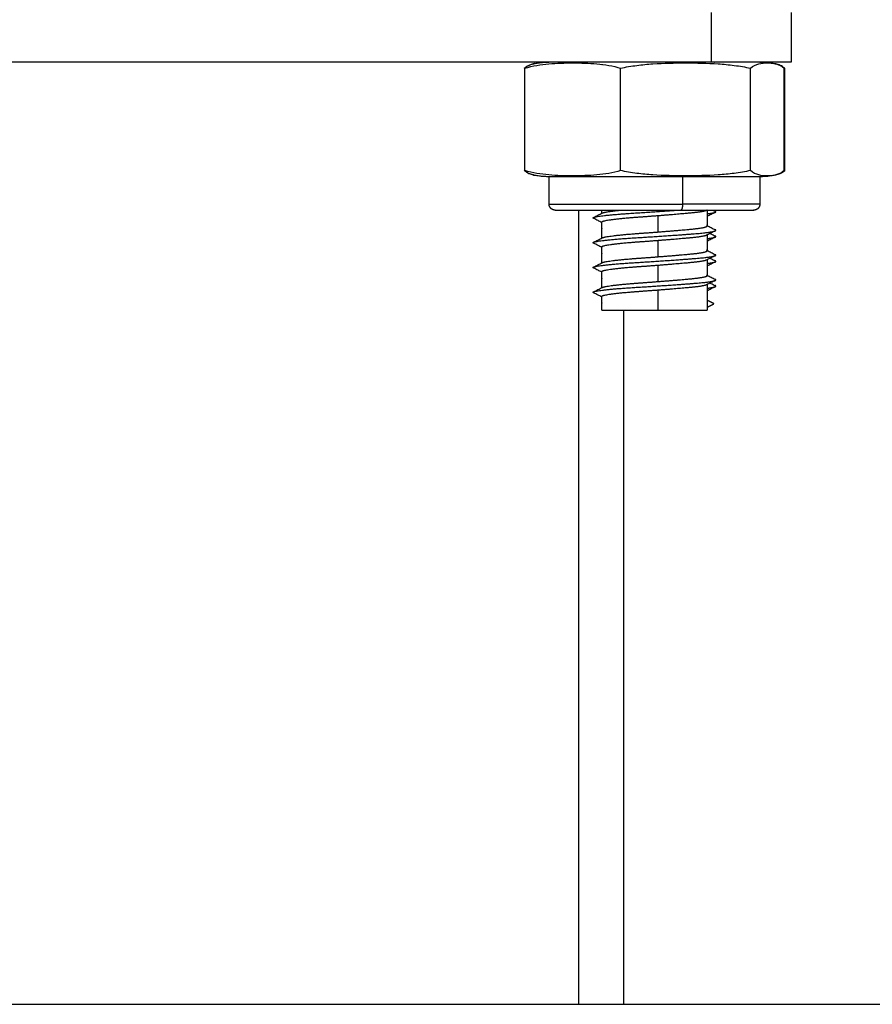
# Model space of a CAD drawing. Units: millimetres. Extents: x 108.58 to 117.33, y 1465.75 to 1474.8.
# Drawn here: x 115.48 to 115.55, y 1472.02 to 1472.1 of the extents above; entities that cross this region are included whole.
import ezdxf

# ---------------------------------------------------------------- set-up
doc = ezdxf.new("R2010")
doc.units = ezdxf.units.MM

# ---------------------------------------------------------------- blocks, each defined once
blk = doc.blocks.new('A044_C')
for points, degree in [([(115.534233, 1472.099419), (115.534233, 1472.097419), (115.534233, 1472.095419)], 2), ([(115.540664, 1472.099419), (115.540664, 1472.097419), (115.540664, 1472.095419)], 2), ([(115.519897, 1472.095282), (115.51991, 1472.095285), (115.519923, 1472.095288), (115.519936, 1472.095291)], 3), ([(115.51997, 1472.095298), (115.519959, 1472.095296), (115.519948, 1472.095294), (115.519936, 1472.095291)], 3), ([(115.525398, 1472.095222), (115.525404, 1472.095225), (115.52541, 1472.095228), (115.525415, 1472.09523)], 3), ([(115.53449, 1472.095419), (115.534512, 1472.095409), (115.534533, 1472.095398), (115.534555, 1472.095387)], 3), ([(115.539361, 1472.095291), (115.539374, 1472.095288), (115.539387, 1472.095285), (115.5394, 1472.095282)], 3), ([(115.519186, 1472.086669), (115.519186, 1472.090794), (115.519186, 1472.094919)], 2), ([(115.526919, 1472.086669), (115.526919, 1472.090794), (115.526919, 1472.094919)], 2), ([(115.537382, 1472.086669), (115.537382, 1472.090794), (115.537382, 1472.094919)], 2), ([(115.540087, 1472.09494), (115.54011, 1472.094933), (115.540132, 1472.094926), (115.540154, 1472.094919)], 3), ([(115.540111, 1472.086669), (115.540111, 1472.090794), (115.540111, 1472.094919)], 2), ([(115.540154, 1472.086669), (115.540154, 1472.090794), (115.540154, 1472.094919)], 2), ([(115.540154, 1472.086669), (115.540132, 1472.086662), (115.54011, 1472.086655), (115.540087, 1472.086649)], 3), ([(115.519936, 1472.086298), (115.519923, 1472.0863), (115.51991, 1472.086303), (115.519897, 1472.086306)], 3), ([(115.519936, 1472.086297), (115.519947, 1472.086295), (115.519959, 1472.086293), (115.51997, 1472.086291)], 3), ([(115.521148, 1472.083969), (115.521148, 1472.085069), (115.521148, 1472.086169)], 2), ([(115.531911, 1472.086169), (115.531911, 1472.085069), (115.531911, 1472.083969)], 2), ([(115.538148, 1472.086169), (115.538148, 1472.085069), (115.538148, 1472.083969)], 2), ([(115.5394, 1472.086306), (115.539387, 1472.086303), (115.539374, 1472.0863), (115.539361, 1472.086298)], 3), ([(115.523506, 1472.083469), (115.523506, 1472.051444), (115.523506, 1472.019419)], 2), ([(115.525398, 1472.083222), (115.525398, 1472.083346), (115.525398, 1472.083469)], 2), ([(115.533898, 1472.083474), (115.533882, 1472.083466), (115.533865, 1472.083457), (115.533848, 1472.083449)], 3), ([(115.533898, 1472.083474), (115.533898, 1472.082837), (115.533898, 1472.082199)], 2), ([(115.534391, 1472.083469), (115.534446, 1472.083442), (115.5345, 1472.083414), (115.534555, 1472.083387)], 3), ([(115.525398, 1472.083222), (115.525398, 1472.083222), (115.525398, 1472.083222)], 2), ([(115.525398, 1472.081222), (115.525398, 1472.081861), (115.525398, 1472.082499)], 2), ([(115.529957, 1472.081717), (115.529957, 1472.082367), (115.529957, 1472.083017)], 2), ([(115.52541, 1472.081964), (115.525406, 1472.081966), (115.525402, 1472.081968), (115.525398, 1472.08197)], 3), ([(115.529957, 1472.079717), (115.529957, 1472.080367), (115.529957, 1472.081017)], 2), ([(115.533898, 1472.081474), (115.533898, 1472.080837), (115.533898, 1472.080199)], 2), ([(115.525398, 1472.079222), (115.525398, 1472.079861), (115.525398, 1472.080499)], 2), ([(115.52541, 1472.079964), (115.525406, 1472.079966), (115.525402, 1472.079968), (115.525398, 1472.07997)], 3), ([(115.533898, 1472.079474), (115.533898, 1472.078837), (115.533898, 1472.078199)], 2), ([(115.525157, 1472.078596), (115.525157, 1472.078596), (115.525157, 1472.078596), (115.525157, 1472.078596)], 3), ([(115.525398, 1472.077222), (115.525398, 1472.077861), (115.525398, 1472.078499)], 2), ([(115.529957, 1472.077717), (115.529957, 1472.078367), (115.529957, 1472.079017)], 2), ([(115.52541, 1472.077964), (115.525406, 1472.077966), (115.525402, 1472.077968), (115.525398, 1472.07797)], 3), ([(115.529957, 1472.075419), (115.529957, 1472.076218), (115.529957, 1472.077017)], 2), ([(115.533898, 1472.077499), (115.533898, 1472.076459), (115.533898, 1472.075419)], 2), ([(115.525157, 1472.076596), (115.525157, 1472.076596), (115.525157, 1472.076596), (115.525157, 1472.076596)], 3), ([(115.525398, 1472.075419), (115.525398, 1472.075959), (115.525398, 1472.076499)], 2), ([(115.534448, 1472.075925), (115.534173, 1472.076067), (115.533898, 1472.076208)], 2), ([(115.52541, 1472.075964), (115.525406, 1472.075966), (115.525402, 1472.075968), (115.525398, 1472.07597)], 3), ([(115.527148, 1472.075419), (115.527148, 1472.047419), (115.527148, 1472.019419)], 2), ([(115.533898, 1472.075641), (115.534173, 1472.075783), (115.534448, 1472.075925)], 2)]:
    blk.add_open_spline(points, degree=degree)
for points, weights in [([(115.534233, 1472.095419), (115.497148, 1472.095419), (115.460063, 1472.095419)], [1, 0.997423110926, 1]), ([(115.53215, 1472.095349), (115.532031, 1472.095419), (115.531911, 1472.095419)], [1, 0.99695900234, 1]), ([(115.531911, 1472.086169), (115.532031, 1472.086169), (115.53215, 1472.08624)], [1, 0.99695900234, 1]), ([(115.538148, 1472.086169), (115.538148, 1472.086169), (115.531911, 1472.086169)], [1, 0.795655342958, 1]), ([(115.531911, 1472.083969), (115.531911, 1472.083469), (115.531778, 1472.083469)], [1, 0.707106781187, 1]), ([(115.531778, 1472.083469), (115.537648, 1472.083469), (115.537648, 1472.083469)], [1, 0.795655342958, 1]), ([(115.538148, 1472.083969), (115.538148, 1472.083969), (115.531911, 1472.083969)], [1, 0.795655342958, 1]), ([(115.533881, 1472.083469), (115.533869, 1472.083459), (115.533849, 1472.083449)], [0.94098858527, 0.938325350411, 0.936551398855]), ([(115.53456, 1472.083304), (115.53464, 1472.083344), (115.534555, 1472.083387)], [0.966056065653, 0.943049742776, 0.936061489251]), ([(115.524742, 1472.082806), (115.524658, 1472.082848), (115.524736, 1472.082888)], [0.937857783198, 0.94663525926, 0.971314240608]), ([(115.525398, 1472.083199), (115.525398, 1472.083222), (115.525441, 1472.083243)], [0.951059665891, 0.960504684825, 0.974892827859]), ([(115.533898, 1472.082993), (115.533898, 1472.082982), (115.533887, 1472.08297)], [0.947414589272, 0.95171405617, 0.957297064255]), ([(115.525398, 1472.081993), (115.525398, 1472.081982), (115.52541, 1472.08197)], [0.947414589272, 0.951714310843, 0.957297725662]), ([(115.533898, 1472.082199), (115.533898, 1472.082222), (115.533856, 1472.082244)], [0.951059665891, 0.960583908868, 0.975134548766]), ([(115.534555, 1472.081806), (115.534639, 1472.081848), (115.534561, 1472.081888)], [0.937857783198, 0.94663525926, 0.971314240608]), ([(115.524742, 1472.080806), (115.524658, 1472.080848), (115.524736, 1472.080888)], [0.937857783198, 0.94663525926, 0.971314240608]), ([(115.525398, 1472.081199), (115.525398, 1472.081222), (115.525441, 1472.081243)], [0.951059665891, 0.960504684825, 0.974892827858]), ([(115.533898, 1472.081499), (115.533898, 1472.081475), (115.533849, 1472.081449)], [0.951059665891, 0.94100411833, 0.936551398855]), ([(115.533898, 1472.080993), (115.533898, 1472.080982), (115.533887, 1472.08097)], [0.947414589272, 0.951714310829, 0.957297725628]), ([(115.53456, 1472.081304), (115.53464, 1472.081344), (115.534555, 1472.081387)], [0.966056065653, 0.943049742776, 0.936061489251]), ([(115.533898, 1472.080199), (115.533898, 1472.080222), (115.533856, 1472.080244)], [0.951059665891, 0.960583908868, 0.975134548766]), ([(115.525398, 1472.079993), (115.525398, 1472.079982), (115.52541, 1472.07997)], [0.947414589272, 0.951714310843, 0.957297725662]), ([(115.533898, 1472.079499), (115.533898, 1472.079475), (115.533849, 1472.079449)], [0.951059665891, 0.94100411833, 0.936551398855]), ([(115.534555, 1472.079806), (115.534639, 1472.079848), (115.534561, 1472.079888)], [0.937857783198, 0.94663525926, 0.971314240608]), ([(115.53456, 1472.079304), (115.53464, 1472.079344), (115.534555, 1472.079387)], [0.966056065653, 0.943049742776, 0.936061489251]), ([(115.524742, 1472.078806), (115.524658, 1472.078848), (115.524736, 1472.078888)], [0.937857783198, 0.94663525926, 0.971314240608]), ([(115.525398, 1472.079199), (115.525398, 1472.079222), (115.525441, 1472.079243)], [0.951059665891, 0.960504684825, 0.974892827858]), ([(115.533898, 1472.078993), (115.533898, 1472.078982), (115.533887, 1472.07897)], [0.947414589272, 0.951713914198, 0.957296695544]), ([(115.525398, 1472.077993), (115.525398, 1472.077982), (115.52541, 1472.07797)], [0.947414589272, 0.951714310843, 0.957297725662]), ([(115.533898, 1472.078199), (115.533898, 1472.078222), (115.533856, 1472.078244)], [0.951059665891, 0.960583908868, 0.975134548766]), ([(115.534555, 1472.077806), (115.534639, 1472.077848), (115.534561, 1472.077888)], [0.937857783198, 0.94663525926, 0.971314240608]), ([(115.525398, 1472.077199), (115.525398, 1472.077222), (115.525441, 1472.077243)], [0.951059665891, 0.960504684825, 0.974892827858]), ([(115.533898, 1472.077499), (115.533898, 1472.077475), (115.533849, 1472.077449)], [0.951059665891, 0.94100411833, 0.936551398855]), ([(115.533898, 1472.076993), (115.533898, 1472.076982), (115.533887, 1472.07697)], [0.947414589272, 0.951713843209, 0.957296511183]), ([(115.53456, 1472.077304), (115.53464, 1472.077344), (115.534555, 1472.077387)], [0.966056065653, 0.943049742776, 0.936061489251]), ([(115.524742, 1472.076806), (115.524658, 1472.076848), (115.524736, 1472.076888)], [0.937857783198, 0.94663525926, 0.971314240608]), ([(115.525398, 1472.075993), (115.525398, 1472.075982), (115.52541, 1472.07597)], [0.947414589272, 0.951714310843, 0.957297725662]), ([(115.529957, 1472.075419), (115.533898, 1472.075419), (115.533898, 1472.075419)], [1, 0.732335754522, 1]), ([(115.523506, 1472.019419), (115.527148, 1472.019419), (115.527148, 1472.019419)], [1, 0.969166503635, 1])]:
    blk.add_rational_spline(points, weights, degree=2)
for points, knots in [([(115.519143, 1472.094919), (115.519261, 1472.095018), (115.519381, 1472.095092), (115.519621, 1472.095206), (115.519742, 1472.095246), (115.519874, 1472.095277), (115.519885, 1472.09528), (115.519897, 1472.095282)], [-5.4558, -5.4558, -5.4558, -5.4558, -4.09185, -4.09185, -2.7279, -2.7279, -2.598257, -2.598257, -2.598257, -2.598257]), ([(115.519186, 1472.094919), (115.519826, 1472.095119), (115.52047, 1472.095218), (115.521758, 1472.095332), (115.522404, 1472.095349), (115.523696, 1472.095349), (115.524342, 1472.095332), (115.525637, 1472.095217), (115.526284, 1472.095118), (115.526919, 1472.094919)], [-10.916305, -10.916305, -10.916305, -10.916305, -8.187228, -8.187228, -5.458152, -5.458152, -2.729076, -2.729076, 0, 0, 0, 0]), ([(115.519936, 1472.095291), (115.519913, 1472.095286), (115.51989, 1472.095281), (115.519638, 1472.095217), (115.51941, 1472.095118), (115.519186, 1472.094919)], [-3.005961, -3.005961, -3.005961, -3.005961, -2.729076, -2.729076, 0, 0, 0, 0]), ([(115.519936, 1472.095291), (115.519989, 1472.095302), (115.520042, 1472.095313), (115.520213, 1472.095345), (115.520332, 1472.095363), (115.520568, 1472.095391), (115.520686, 1472.095402), (115.520861, 1472.095412), (115.520918, 1472.095415), (115.521005, 1472.095418), (115.521033, 1472.095418), (115.521077, 1472.095419), (115.521091, 1472.095419), (115.521113, 1472.095419), (115.52112, 1472.095419), (115.52113, 1472.095419), (115.521134, 1472.095419), (115.521138, 1472.095419), (115.521148, 1472.095419), (115.521148, 1472.095419)], [7.931461, 7.931461, 7.931461, 7.931461, 8.093371, 8.093371, 8.455673, 8.455673, 8.810346, 8.810346, 8.983658, 8.983658, 9.070311, 9.070311, 9.11364, 9.11364, 9.135305, 9.135305, 9.146137, 9.146137, 9.146137, 9.146137, 9.146137, 9.146137]), ([(115.526919, 1472.094919), (115.527346, 1472.095018), (115.527781, 1472.095092), (115.528651, 1472.095206), (115.529087, 1472.095246), (115.530397, 1472.095332), (115.531272, 1472.095349), (115.53215, 1472.095349)], [-5.4558, -5.4558, -5.4558, -5.4558, -4.09185, -4.09185, -2.7279, -2.7279, 0, 0, 0, 0]), ([(115.53215, 1472.095349), (115.533027, 1472.095349), (115.533904, 1472.095332), (115.535215, 1472.095246), (115.535651, 1472.095206), (115.536523, 1472.095092), (115.536956, 1472.095018), (115.537382, 1472.094919)], [-5.455801, -5.455801, -5.455801, -5.455801, -2.7279, -2.7279, -1.36395, -1.36395, 0, 0, 0, 0]), ([(115.537382, 1472.094919), (115.537608, 1472.095119), (115.537835, 1472.095218), (115.53829, 1472.095332), (115.538517, 1472.095349), (115.53895, 1472.095349), (115.539155, 1472.095336), (115.539361, 1472.095291)], [-10.916305, -10.916305, -10.916305, -10.916305, -8.187228, -8.187228, -5.458152, -5.458152, -3.005961, -3.005961, -3.005961, -3.005961]), ([(115.538148, 1472.095419), (115.538149, 1472.095419), (115.538159, 1472.095419), (115.538163, 1472.095419), (115.538166, 1472.095419), (115.538177, 1472.095419), (115.538184, 1472.095419), (115.538206, 1472.095419), (115.53822, 1472.095419), (115.538264, 1472.095418), (115.538292, 1472.095418), (115.538379, 1472.095415), (115.538436, 1472.095412), (115.538611, 1472.095402), (115.538729, 1472.095391), (115.538965, 1472.095363), (115.539084, 1472.095345), (115.539255, 1472.095313), (115.539308, 1472.095302), (115.539361, 1472.095291)], [0, 0, 0, 0, 0, 0, 0.010831, 0.010831, 0.032494, 0.032494, 0.075819, 0.075819, 0.162468, 0.162468, 0.335781, 0.335781, 0.690455, 0.690455, 1.052758, 1.052758, 1.214668, 1.214668, 1.214668, 1.214668]), ([(115.539361, 1472.095291), (115.539384, 1472.095286), (115.539407, 1472.095281), (115.539659, 1472.095217), (115.539887, 1472.095118), (115.540111, 1472.094919)], [-3.005961, -3.005961, -3.005961, -3.005961, -2.729076, -2.729076, 0, 0, 0, 0]), ([(115.540154, 1472.094919), (115.540036, 1472.095018), (115.539916, 1472.095092), (115.539676, 1472.095206), (115.539555, 1472.095246), (115.539423, 1472.095277), (115.539412, 1472.09528), (115.5394, 1472.095282)], [-5.4558, -5.4558, -5.4558, -5.4558, -4.09185, -4.09185, -2.7279, -2.7279, -2.598257, -2.598257, -2.598257, -2.598257]), ([(115.519897, 1472.086306), (115.519885, 1472.086309), (115.519874, 1472.086311), (115.519741, 1472.086343), (115.519621, 1472.086383), (115.51938, 1472.086497), (115.519261, 1472.086571), (115.519143, 1472.086669)], [-2.858819, -2.858819, -2.858819, -2.858819, -2.7279, -2.7279, -1.36395, -1.36395, 0, 0, 0, 0]), ([(115.519186, 1472.086669), (115.519412, 1472.086469), (115.519639, 1472.086371), (115.51989, 1472.086308), (115.519913, 1472.086303), (115.519936, 1472.086297)], [-10.916305, -10.916305, -10.916305, -10.916305, -8.187228, -8.187228, -7.907538, -7.907538, -7.907538, -7.907538]), ([(115.526919, 1472.086669), (115.526278, 1472.086469), (115.525635, 1472.086371), (115.524346, 1472.086257), (115.523701, 1472.08624), (115.522409, 1472.08624), (115.521763, 1472.086256), (115.520468, 1472.086371), (115.519821, 1472.086471), (115.519186, 1472.086669)], [-10.916305, -10.916305, -10.916305, -10.916305, -8.187228, -8.187228, -5.458152, -5.458152, -2.729076, -2.729076, 0, 0, 0, 0]), ([(115.53215, 1472.08624), (115.531273, 1472.08624), (115.530397, 1472.086257), (115.529086, 1472.086343), (115.528649, 1472.086383), (115.527778, 1472.086497), (115.527345, 1472.086571), (115.526919, 1472.086669)], [-5.455801, -5.455801, -5.455801, -5.455801, -2.7279, -2.7279, -1.36395, -1.36395, 0, 0, 0, 0]), ([(115.537382, 1472.086669), (115.536955, 1472.086571), (115.536519, 1472.086496), (115.535649, 1472.086382), (115.535213, 1472.086343), (115.533903, 1472.086257), (115.533028, 1472.08624), (115.53215, 1472.08624)], [-5.4558, -5.4558, -5.4558, -5.4558, -4.09185, -4.09185, -2.7279, -2.7279, 0, 0, 0, 0]), ([(115.539361, 1472.086297), (115.539156, 1472.086253), (115.538952, 1472.08624), (115.538519, 1472.08624), (115.538291, 1472.086256), (115.537834, 1472.086371), (115.537606, 1472.086471), (115.537382, 1472.086669)], [-7.907538, -7.907538, -7.907538, -7.907538, -5.458152, -5.458152, -2.729076, -2.729076, 0, 0, 0, 0]), ([(115.540111, 1472.086669), (115.539885, 1472.086469), (115.539658, 1472.086371), (115.539407, 1472.086308), (115.539384, 1472.086303), (115.539361, 1472.086297)], [-10.916305, -10.916305, -10.916305, -10.916305, -8.187228, -8.187228, -7.907538, -7.907538, -7.907538, -7.907538]), ([(115.5394, 1472.086306), (115.539412, 1472.086309), (115.539423, 1472.086311), (115.539556, 1472.086343), (115.539676, 1472.086383), (115.539917, 1472.086497), (115.540036, 1472.086571), (115.540154, 1472.086669)], [-2.858819, -2.858819, -2.858819, -2.858819, -2.7279, -2.7279, -1.36395, -1.36395, 0, 0, 0, 0]), ([(115.521148, 1472.086169), (115.521146, 1472.086169), (115.52114, 1472.086169), (115.521134, 1472.086169), (115.52113, 1472.086169), (115.52112, 1472.086169), (115.521113, 1472.086169), (115.521091, 1472.08617), (115.521077, 1472.08617), (115.521033, 1472.08617), (115.521005, 1472.086171), (115.520918, 1472.086174), (115.520861, 1472.086176), (115.520686, 1472.086187), (115.520568, 1472.086197), (115.520332, 1472.086226), (115.520213, 1472.086244), (115.520042, 1472.086276), (115.519989, 1472.086286), (115.519936, 1472.086298)], [0, 0, 0, 0, 0.008109, 0.008109, 0.018921, 0.018921, 0.040545, 0.040545, 0.083793, 0.083793, 0.170289, 0.170289, 0.343293, 0.343293, 0.697338, 0.697338, 1.058998, 1.058998, 1.220621, 1.220621, 1.220621, 1.220621]), ([(115.539361, 1472.086298), (115.539308, 1472.086286), (115.539255, 1472.086276), (115.539084, 1472.086244), (115.538965, 1472.086226), (115.538729, 1472.086197), (115.538611, 1472.086187), (115.538436, 1472.086176), (115.538379, 1472.086174), (115.538292, 1472.086171), (115.538264, 1472.08617), (115.53822, 1472.08617), (115.538206, 1472.08617), (115.538184, 1472.086169), (115.538177, 1472.086169), (115.538166, 1472.086169), (115.538163, 1472.086169), (115.538157, 1472.086169), (115.538151, 1472.086169), (115.538148, 1472.086169)], [7.925508, 7.925508, 7.925508, 7.925508, 8.08713, 8.08713, 8.448789, 8.448789, 8.802833, 8.802833, 8.975837, 8.975837, 9.062336, 9.062336, 9.105588, 9.105588, 9.127214, 9.127214, 9.138028, 9.138028, 9.146137, 9.146137, 9.146137, 9.146137]), ([(115.53456, 1472.083304), (115.534442, 1472.083244), (115.534325, 1472.083185), (115.534101, 1472.083072), (115.533994, 1472.083018), (115.533887, 1472.082964)], [0, 0, 0, 0, 0.3948102, 0.3948102, 0.7534925, 0.7534925, 0.7534925, 0.7534925]), ([(115.524736, 1472.082888), (115.524854, 1472.082947), (115.524971, 1472.083006), (115.525206, 1472.083125), (115.525324, 1472.083184), (115.525441, 1472.083244)], [0, 0, 0, 0, 0.3947149, 0.3947149, 0.7900054, 0.7900054, 0.7900054, 0.7900054]), ([(115.525398, 1472.082474), (115.525297, 1472.082525), (115.525196, 1472.082577), (115.524977, 1472.082687), (115.52486, 1472.082747), (115.524742, 1472.082806)], [0.0567207, 0.0567207, 0.0567207, 0.0567207, 0.3965877, 0.3965877, 0.7923164, 0.7923164, 0.7923164, 0.7923164]), ([(115.534555, 1472.081806), (115.534437, 1472.081747), (115.53432, 1472.081687), (115.534084, 1472.081568), (115.533966, 1472.081508), (115.533848, 1472.081449)], [0, 0, 0, 0, 0.3957287, 0.3957287, 0.7923164, 0.7923164, 0.7923164, 0.7923164]), ([(115.533898, 1472.082222), (115.534002, 1472.08217), (115.534105, 1472.082118), (115.534326, 1472.082006), (115.534443, 1472.081947), (115.534561, 1472.081888)], [0.0481666, 0.0481666, 0.0481666, 0.0481666, 0.3952903, 0.3952903, 0.7900054, 0.7900054, 0.7900054, 0.7900054]), ([(115.524736, 1472.080888), (115.524854, 1472.080947), (115.524971, 1472.081006), (115.525206, 1472.081125), (115.525324, 1472.081184), (115.525441, 1472.081244)], [0, 0, 0, 0, 0.3947149, 0.3947149, 0.7900054, 0.7900054, 0.7900054, 0.7900054]), ([(115.53456, 1472.081304), (115.534442, 1472.081244), (115.534325, 1472.081185), (115.534101, 1472.081072), (115.533994, 1472.081018), (115.533887, 1472.080964)], [0, 0, 0, 0, 0.3948102, 0.3948102, 0.753492, 0.753492, 0.753492, 0.753492]), ([(115.53414, 1472.081596), (115.53416, 1472.081586), (115.534181, 1472.081576), (115.534319, 1472.081506), (115.534437, 1472.081446), (115.534555, 1472.081387)], [0.3275761, 0.3275761, 0.3275761, 0.3275761, 0.3965827, 0.3965827, 0.7923134, 0.7923134, 0.7923134, 0.7923134]), ([(115.525398, 1472.080474), (115.525297, 1472.080525), (115.525196, 1472.080577), (115.524977, 1472.080687), (115.52486, 1472.080747), (115.524742, 1472.080806)], [0.0567224, 0.0567224, 0.0567224, 0.0567224, 0.3965877, 0.3965877, 0.7923164, 0.7923164, 0.7923164, 0.7923164]), ([(115.533898, 1472.080222), (115.534002, 1472.08017), (115.534105, 1472.080118), (115.534326, 1472.080006), (115.534443, 1472.079947), (115.534561, 1472.079888)], [0.0481666, 0.0481666, 0.0481666, 0.0481666, 0.3952903, 0.3952903, 0.7900054, 0.7900054, 0.7900054, 0.7900054]), ([(115.534555, 1472.079806), (115.534437, 1472.079747), (115.53432, 1472.079687), (115.534084, 1472.079568), (115.533966, 1472.079508), (115.533848, 1472.079449)], [0, 0, 0, 0, 0.3957287, 0.3957287, 0.7923164, 0.7923164, 0.7923164, 0.7923164]), ([(115.53456, 1472.079304), (115.534442, 1472.079244), (115.534325, 1472.079185), (115.534101, 1472.079072), (115.533994, 1472.079018), (115.533887, 1472.078964)], [0, 0, 0, 0, 0.3948102, 0.3948102, 0.7534915, 0.7534915, 0.7534915, 0.7534915]), ([(115.53414, 1472.079596), (115.53416, 1472.079586), (115.534181, 1472.079576), (115.534319, 1472.079506), (115.534437, 1472.079446), (115.534555, 1472.079387)], [0.3275818, 0.3275818, 0.3275818, 0.3275818, 0.3965827, 0.3965827, 0.7923134, 0.7923134, 0.7923134, 0.7923134]), ([(115.524736, 1472.078888), (115.524854, 1472.078947), (115.524971, 1472.079006), (115.525206, 1472.079125), (115.525324, 1472.079184), (115.525441, 1472.079244)], [0, 0, 0, 0, 0.3947149, 0.3947149, 0.7900054, 0.7900054, 0.7900054, 0.7900054]), ([(115.525398, 1472.078474), (115.525297, 1472.078525), (115.525196, 1472.078577), (115.524977, 1472.078687), (115.52486, 1472.078747), (115.524742, 1472.078806)], [0.0567224, 0.0567224, 0.0567224, 0.0567224, 0.3965877, 0.3965877, 0.7923164, 0.7923164, 0.7923164, 0.7923164]), ([(115.534555, 1472.077806), (115.534437, 1472.077747), (115.53432, 1472.077687), (115.534084, 1472.077568), (115.533966, 1472.077508), (115.533848, 1472.077449)], [0, 0, 0, 0, 0.3957287, 0.3957287, 0.7923164, 0.7923164, 0.7923164, 0.7923164]), ([(115.533898, 1472.078222), (115.534002, 1472.07817), (115.534105, 1472.078118), (115.534326, 1472.078006), (115.534443, 1472.077947), (115.534561, 1472.077888)], [0.0481666, 0.0481666, 0.0481666, 0.0481666, 0.3952903, 0.3952903, 0.7900054, 0.7900054, 0.7900054, 0.7900054]), ([(115.524736, 1472.076888), (115.524854, 1472.076947), (115.524971, 1472.077006), (115.525206, 1472.077125), (115.525324, 1472.077184), (115.525441, 1472.077244)], [0, 0, 0, 0, 0.3947149, 0.3947149, 0.7900054, 0.7900054, 0.7900054, 0.7900054]), ([(115.53456, 1472.077304), (115.534442, 1472.077244), (115.534325, 1472.077185), (115.534101, 1472.077072), (115.533994, 1472.077018), (115.533887, 1472.076964)], [0, 0, 0, 0, 0.3948102, 0.3948102, 0.753491, 0.753491, 0.753491, 0.753491]), ([(115.53414, 1472.077596), (115.53416, 1472.077586), (115.534181, 1472.077576), (115.534319, 1472.077506), (115.534437, 1472.077446), (115.534555, 1472.077387)], [0.3275761, 0.3275761, 0.3275761, 0.3275761, 0.3965827, 0.3965827, 0.7923134, 0.7923134, 0.7923134, 0.7923134]), ([(115.525398, 1472.076474), (115.525297, 1472.076525), (115.525196, 1472.076577), (115.524977, 1472.076687), (115.52486, 1472.076747), (115.524742, 1472.076806)], [0.0567224, 0.0567224, 0.0567224, 0.0567224, 0.3965877, 0.3965877, 0.7923164, 0.7923164, 0.7923164, 0.7923164])]:
    blk.add_open_spline(points, degree=3, knots=knots)
for points, weights, degree, knots in [([(115.540664, 1472.095419), (115.540664, 1472.095419), (115.538752, 1472.095419), (115.536839, 1472.095419), (115.534233, 1472.095419)], [1, 0.916861376223, 1, 0.916861376223, 1], 2, [-9.855609, -9.855609, -9.855609, -4.927805, -4.927805, 0, 0, 0]), ([(115.531911, 1472.086169), (115.527851, 1472.086169), (115.5245, 1472.086169), (115.521148, 1472.086169), (115.521148, 1472.086169)], [1, 0.896032811283, 1, 0.896032811283, 1], 2, [0, 0, 0, 7.820754, 7.820754, 15.641508, 15.641508, 15.641508]), ([(115.521148, 1472.083969), (115.521148, 1472.083969), (115.5245, 1472.083969), (115.527851, 1472.083969), (115.531911, 1472.083969)], [1, 0.896032811283, 1, 0.896032811283, 1], 2, [11.06203, 11.06203, 11.06203, 18.882784, 18.882784, 26.703538, 26.703538, 26.703538]), ([(115.521648, 1472.083469), (115.521648, 1472.083469), (115.521648, 1472.083469), (115.521647, 1472.083469), (115.521647, 1472.083469), (115.521646, 1472.083469), (115.521645, 1472.083469), (115.521644, 1472.083469), (115.521642, 1472.083469), (115.521639, 1472.083469), (115.521636, 1472.083469), (115.521629, 1472.08347), (115.521624, 1472.08347), (115.521609, 1472.083471), (115.521598, 1472.083472), (115.521578, 1472.083474), (115.521568, 1472.083476), (115.521526, 1472.083484), (115.521495, 1472.083493), (115.521401, 1472.08353), (115.521343, 1472.083567), (115.521295, 1472.083616), (115.521197, 1472.083713), (115.521148, 1472.083839), (115.521148, 1472.083969)], [1, 1, 1, 1, 1, 1, 1, 1, 1, 1, 1, 1, 1, 1, 1, 1, 1, 1, 1, 1, 1, 1, 1, 1.05719095842, 1.17157287525], 3, [0, 0, 0, 0, 0, 0, 0.000935, 0.000935, 0.002805, 0.002805, 0.0065449, 0.0065449, 0.0140248, 0.0140248, 0.0289857, 0.0289857, 0.0596022, 0.0596022, 0.0908774, 0.0908774, 0.1883521, 0.1883521, 0.3942841, 0.3942841, 0.3942841, 0.7971561, 0.7971561, 0.7971561, 0.7971561]), ([(115.521648, 1472.083469), (115.521648, 1472.083469), (115.524802, 1472.083469), (115.527956, 1472.083469), (115.531778, 1472.083469)], [1, 0.896032811283, 1, 0.896032811283, 1], 2, [10.411322, 10.411322, 10.411322, 17.772032, 17.772032, 25.132741, 25.132741, 25.132741]), ([(115.524736, 1472.082888), (115.524774, 1472.082907), (115.524849, 1472.082925), (115.525548, 1472.083092), (115.528298, 1472.083258), (115.529922, 1472.083357), (115.531489, 1472.083469)], [0.971314240608, 0.983665604987, 1, 0.866025403784, 1, 0.916269725682, 0.937197484087], 2, [-0.946937604, -0.946937604, -0.946937604, -0.946666667, -0.946666667, -0.944444444, -0.944444444, -0.943055619, -0.943055619, -0.943055619]), ([(115.525441, 1472.083244), (115.525473, 1472.08326), (115.525528, 1472.083275), (115.525853, 1472.083365), (115.526857, 1472.083469)], [0.975134548766, 0.986131707092, 1, 0.922576388973, 0.93463863144], 2, [-0.946895395, -0.946895395, -0.946895395, -0.94666036, -0.94666036, -0.94534821, -0.94534821, -0.94534821]), ([(115.533848, 1472.083449), (115.533629, 1472.083338), (115.53261, 1472.083242), (115.5315, 1472.083136), (115.529957, 1472.083017)], [0.936488779344, 0.917753179078, 1, 0.911142109209, 0.940153202223], 2, [0.940870359, 0.940870359, 0.940870359, 0.942264251, 0.942264251, 0.943696099, 0.943696099, 0.943696099]), ([(115.533898, 1472.083178), (115.534233, 1472.08322), (115.534411, 1472.083258), (115.534513, 1472.08328), (115.53456, 1472.083304)], [0.949170409451, 0.965911959832, 1, 0.980060397465, 0.966056065653], 2, [-0.9450098591, -0.9450098591, -0.9450098591, -0.9444444444, -0.9444444444, -0.9441137084, -0.9441137084, -0.9441137084]), ([(115.538148, 1472.083969), (115.538148, 1472.083839), (115.5381, 1472.083713), (115.538002, 1472.083616), (115.537954, 1472.083567), (115.537896, 1472.08353), (115.537802, 1472.083493), (115.537771, 1472.083484), (115.537729, 1472.083476), (115.537719, 1472.083474), (115.537699, 1472.083472), (115.537688, 1472.083471), (115.537673, 1472.08347), (115.537668, 1472.08347), (115.537661, 1472.083469), (115.537658, 1472.083469), (115.537655, 1472.083469), (115.537653, 1472.083469), (115.537652, 1472.083469), (115.537648, 1472.083469), (115.537648, 1472.083469)], [0.912993219195, 0.82385671162, 0.779288457832, 0.779288457832, 0.779288457832, 0.779288457832, 0.779288457832, 0.779288457832, 0.779288457832, 0.779288457832, 0.779288457832, 0.779288457832, 0.779288457832, 0.779288457832, 0.779288457832, 0.779288457832, 0.779288457832, 0.779288457832, 0.779288457832, 0.779288457832, 0.779288457832], 3, [0, 0, 0, 0, 0.402872, 0.402872, 0.402872, 0.6102788, 0.6102788, 0.7084515, 0.7084515, 0.7399506, 0.7399506, 0.7707865, 0.7707865, 0.7858545, 0.7858545, 0.7933882, 0.7933882, 0.7971553, 0.7971553, 0.7971561, 0.7971561, 0.7971561, 0.7971561]), ([(115.529957, 1472.083017), (115.52921, 1472.082959), (115.528489, 1472.082908), (115.526128, 1472.082742), (115.525528, 1472.082575), (115.525398, 1472.082539), (115.525398, 1472.082499)], [0.940153202223, 0.954883294575, 1, 0.866025403784, 1, 0.967782190777, 0.951059665891], 2, [0.943696099, 0.943696099, 0.943696099, 0.944389802, 0.944389802, 0.94666036, 0.94666036, 0.947206377, 0.947206377, 0.947206377]), ([(115.524736, 1472.080888), (115.524774, 1472.080907), (115.524849, 1472.080925), (115.525548, 1472.081092), (115.528298, 1472.081258), (115.531047, 1472.081425), (115.533097, 1472.081592), (115.534328, 1472.081692), (115.534555, 1472.081806)], [0.971314240608, 0.983665604987, 1, 0.866025403784, 1, 0.866025403784, 1, 0.91499718342, 0.937857783198], 2, [-0.960270937, -0.960270937, -0.960270937, -0.96, -0.96, -0.957777778, -0.957777778, -0.955555556, -0.955555556, -0.954145623, -0.954145623, -0.954145623]), ([(115.525441, 1472.081244), (115.525473, 1472.08126), (115.525528, 1472.081275), (115.526128, 1472.081442), (115.528489, 1472.081608), (115.52921, 1472.081659), (115.529957, 1472.081717)], [0.975134548766, 0.986131707092, 1, 0.866025403784, 1, 0.954883294575, 0.940153202223], 2, [-0.960228729, -0.960228729, -0.960228729, -0.959993693, -0.959993693, -0.957723135, -0.957723135, -0.957029432, -0.957029432, -0.957029432]), ([(115.529957, 1472.081717), (115.5315, 1472.081836), (115.53261, 1472.081942), (115.533898, 1472.082064), (115.533898, 1472.082199)], [0.940153202223, 0.911142109209, 1, 0.898243213007, 0.951059665891], 2, [-0.957029432, -0.957029432, -0.957029432, -0.955597584, -0.955597584, -0.953873044, -0.953873044, -0.953873044]), ([(115.529957, 1472.081017), (115.52921, 1472.080959), (115.528489, 1472.080908), (115.526128, 1472.080742), (115.525528, 1472.080575), (115.525398, 1472.080539), (115.525398, 1472.080499)], [0.940153202223, 0.954883294575, 1, 0.866025403784, 1, 0.967782190777, 0.951059665891], 2, [0.957029432, 0.957029432, 0.957029432, 0.957723135, 0.957723135, 0.959993693, 0.959993693, 0.96053971, 0.96053971, 0.96053971]), ([(115.533848, 1472.081449), (115.533629, 1472.081338), (115.53261, 1472.081242), (115.5315, 1472.081136), (115.529957, 1472.081017)], [0.936488779344, 0.917753179078, 1, 0.911142109209, 0.940153202223], 2, [0.954203692, 0.954203692, 0.954203692, 0.955597584, 0.955597584, 0.957029432, 0.957029432, 0.957029432]), ([(115.533898, 1472.081178), (115.534233, 1472.08122), (115.534411, 1472.081258), (115.534513, 1472.08128), (115.53456, 1472.081304)], [0.949170639801, 0.965912194343, 1, 0.980060397465, 0.966056065653], 2, [-0.9583431885, -0.9583431885, -0.9583431885, -0.9577777778, -0.9577777778, -0.9574470417, -0.9574470417, -0.9574470417]), ([(115.529957, 1472.079717), (115.5315, 1472.079836), (115.53261, 1472.079942), (115.533898, 1472.080064), (115.533898, 1472.080199)], [0.940153202223, 0.911142109209, 1, 0.898243213007, 0.951059665891], 2, [-0.970362765, -0.970362765, -0.970362765, -0.968930918, -0.968930918, -0.967206377, -0.967206377, -0.967206377]), ([(115.524736, 1472.078888), (115.524774, 1472.078907), (115.524849, 1472.078925), (115.525548, 1472.079092), (115.528298, 1472.079258), (115.531047, 1472.079425), (115.533097, 1472.079592), (115.534328, 1472.079692), (115.534555, 1472.079806)], [0.971314240608, 0.983665604987, 1, 0.866025403784, 1, 0.866025403784, 1, 0.91499718342, 0.937857783198], 2, [-0.97360427, -0.97360427, -0.97360427, -0.973333333, -0.973333333, -0.971111111, -0.971111111, -0.968888889, -0.968888889, -0.967478956, -0.967478956, -0.967478956]), ([(115.525441, 1472.079244), (115.525473, 1472.07926), (115.525528, 1472.079275), (115.526128, 1472.079442), (115.528489, 1472.079608), (115.52921, 1472.079659), (115.529957, 1472.079717)], [0.975134548766, 0.986131707092, 1, 0.866025403784, 1, 0.954883294575, 0.940153202223], 2, [-0.973562062, -0.973562062, -0.973562062, -0.973327027, -0.973327027, -0.971056469, -0.971056469, -0.970362765, -0.970362765, -0.970362765]), ([(115.533848, 1472.079449), (115.533629, 1472.079338), (115.53261, 1472.079242), (115.5315, 1472.079136), (115.529957, 1472.079017)], [0.936488779344, 0.917753179078, 1, 0.911142109209, 0.940153202223], 2, [0.967537025, 0.967537025, 0.967537025, 0.968930918, 0.968930918, 0.970362765, 0.970362765, 0.970362765]), ([(115.533898, 1472.079178), (115.534233, 1472.07922), (115.534411, 1472.079258), (115.534513, 1472.07928), (115.53456, 1472.079304)], [0.949170665732, 0.965912220742, 1, 0.980060397465, 0.966056065653], 2, [-0.9716765214, -0.9716765214, -0.9716765214, -0.9711111111, -0.9711111111, -0.9707803751, -0.9707803751, -0.9707803751]), ([(115.529957, 1472.079017), (115.52921, 1472.078959), (115.528489, 1472.078908), (115.526128, 1472.078742), (115.525528, 1472.078575), (115.525398, 1472.078539), (115.525398, 1472.078499)], [0.940153202223, 0.954883294575, 1, 0.866025403784, 1, 0.967782190777, 0.951059665891], 2, [0.970362765, 0.970362765, 0.970362765, 0.971056469, 0.971056469, 0.973327027, 0.973327027, 0.973873044, 0.973873044, 0.973873044]), ([(115.524736, 1472.076888), (115.524774, 1472.076907), (115.524849, 1472.076925), (115.525548, 1472.077092), (115.528298, 1472.077258), (115.531047, 1472.077425), (115.533097, 1472.077592), (115.534328, 1472.077692), (115.534555, 1472.077806)], [0.971314240608, 0.983665604987, 1, 0.866025403784, 1, 0.866025403784, 1, 0.91499718342, 0.937857783198], 2, [-0.986937604, -0.986937604, -0.986937604, -0.986666667, -0.986666667, -0.984444444, -0.984444444, -0.982222222, -0.982222222, -0.98081229, -0.98081229, -0.98081229]), ([(115.525441, 1472.077244), (115.525473, 1472.07726), (115.525528, 1472.077275), (115.526128, 1472.077442), (115.528489, 1472.077608), (115.52921, 1472.077659), (115.529957, 1472.077717)], [0.975134548766, 0.986131707092, 1, 0.866025403784, 1, 0.954883294575, 0.940153202223], 2, [-0.986895395, -0.986895395, -0.986895395, -0.98666036, -0.98666036, -0.984389802, -0.984389802, -0.983696099, -0.983696099, -0.983696099]), ([(115.529957, 1472.077717), (115.5315, 1472.077836), (115.53261, 1472.077942), (115.533898, 1472.078064), (115.533898, 1472.078199)], [0.940153202223, 0.911142109209, 1, 0.898243213007, 0.951059665891], 2, [-0.983696099, -0.983696099, -0.983696099, -0.982264251, -0.982264251, -0.98053971, -0.98053971, -0.98053971]), ([(115.529957, 1472.077017), (115.52921, 1472.076959), (115.528489, 1472.076908), (115.526128, 1472.076742), (115.525528, 1472.076575), (115.525398, 1472.076539), (115.525398, 1472.076499)], [0.940153202223, 0.954883294575, 1, 0.866025403784, 1, 0.967782190777, 0.951059665891], 2, [0.983696099, 0.983696099, 0.983696099, 0.984389802, 0.984389802, 0.98666036, 0.98666036, 0.987206377, 0.987206377, 0.987206377]), ([(115.533848, 1472.077449), (115.533629, 1472.077338), (115.53261, 1472.077242), (115.5315, 1472.077136), (115.529957, 1472.077017)], [0.936488779344, 0.917753179078, 1, 0.911142109209, 0.940153202223], 2, [0.980870359, 0.980870359, 0.980870359, 0.982264251, 0.982264251, 0.983696099, 0.983696099, 0.983696099]), ([(115.533898, 1472.077178), (115.534233, 1472.07722), (115.534411, 1472.077258), (115.534513, 1472.07728), (115.53456, 1472.077304)], [0.949170432224, 0.965911983016, 1, 0.980060397465, 0.966056065653], 2, [-0.9850098587, -0.9850098587, -0.9850098587, -0.9844444444, -0.9844444444, -0.9841137084, -0.9841137084, -0.9841137084]), ([(115.525398, 1472.075419), (115.525398, 1472.075419), (115.526754, 1472.075419), (115.52811, 1472.075419), (115.529957, 1472.075419)], [1, 0.916772522151, 1, 0.916772522151, 1], 2, [6.366929, 6.366929, 6.366929, 9.859349, 9.859349, 13.351769, 13.351769, 13.351769]), ([(115.467148, 1472.019419), (115.467148, 1472.019419), (115.489756, 1472.019419), (115.512364, 1472.019419), (115.523506, 1472.019419)], [1, 0.789432313002, 1, 0.789432313002, 1], 2, [14.938256, 14.938256, 14.938256, 54.593018, 54.593018, 94.24778, 94.24778, 94.24778])]:
    blk.add_rational_spline(points, weights, degree=degree, knots=knots)

msp = doc.modelspace()

# ---------------------------------------------------------------- linework, layer by layer
msp.add_line((110.227307, 1472.019419), (117.330499, 1472.019419))

# ---------------------------------------------------------------- block references
msp.add_blockref('A044_C', (0, 0))

doc.saveas('drawing.dxf')
